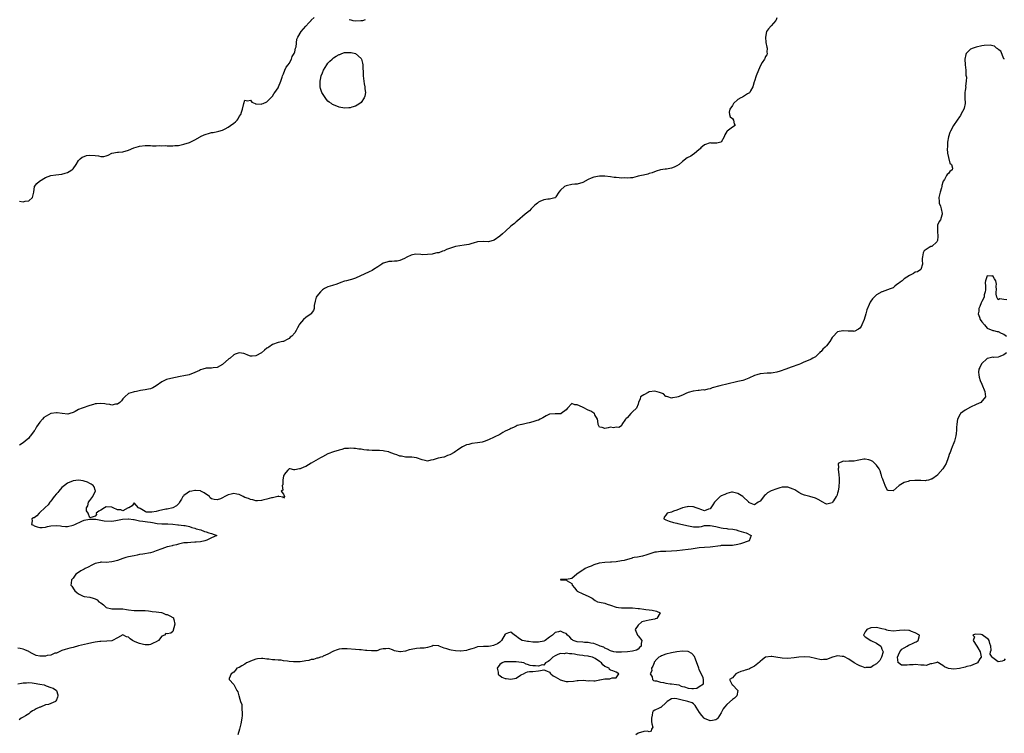
# Model space of a CAD drawing. Units: inches. Extents: x 2556000 to 2559000, y 1560000 to 1562298.
# Drawn here: x 2556694 to 2557049, y 1561608 to 1561865 of the extents above; entities that cross this region are included whole.
import ezdxf

# ---------------------------------------------------------------- set-up
doc = ezdxf.new("R2010")
doc.units = ezdxf.units.IN
doc.header["$MEASUREMENT"] = 0
doc.layers.add('LD25561560_2ft', color=21, linetype='Continuous')

msp = doc.modelspace()

# ---------------------------------------------------------------- linework, layer by layer
at = {"layer": 'LD25561560_2ft'}
for points, elevation in [([(2556967, 1561865.96), (2556966.76, 1561865.24), (2556966.66, 1561865), (2556965.01, 1561863), (2556964.01, 1561861.99), (2556963.36, 1561861), (2556962.91, 1561859), (2556963.1, 1561857), (2556963.39, 1561855.39), (2556963.6, 1561855), (2556963.48, 1561853.48), (2556963.58, 1561853), (2556963.4, 1561852.6), (2556963, 1561852.01), (2556962.7, 1561851.3), (2556962.56, 1561851), (2556961.77, 1561849.77), (2556961, 1561848.53), (2556959.61, 1561845), (2556958.94, 1561843.06), (2556958.85, 1561842.85), (2556958.36, 1561841), (2556957.54, 1561839.54), (2556957.34, 1561839), (2556957.2, 1561838.8), (2556957, 1561838.67), (2556956.43, 1561838.43), (2556954.66, 1561837.34), (2556954.03, 1561837), (2556953, 1561836.39), (2556951.37, 1561835), (2556951.25, 1561834.75), (2556951, 1561834.33), (2556950.06, 1561833), (2556949.83, 1561831.83), (2556949.94, 1561831), (2556950.23, 1561830.22), (2556951, 1561829.55), (2556951.46, 1561829), (2556951.61, 1561827.61), (2556951.98, 1561827), (2556951, 1561826.42), (2556949.16, 1561825), (2556949.06, 1561824.94), (2556948.31, 1561823.69), (2556948.02, 1561823), (2556947, 1561821.07), (2556946.82, 1561821), (2556945.38, 1561820.62), (2556945, 1561820.66), (2556943.3, 1561820.7), (2556943, 1561820.75), (2556941, 1561820.05), (2556939.67, 1561819), (2556939.34, 1561818.66), (2556939, 1561818.39), (2556937.2, 1561816.8), (2556937, 1561816.7), (2556935.97, 1561816.03), (2556934.66, 1561815.34), (2556933, 1561814.03), (2556931.78, 1561813), (2556931, 1561812.43), (2556930, 1561812), (2556929, 1561811.61), (2556927.27, 1561811.27), (2556927, 1561811.26), (2556926.71, 1561811.29), (2556925.02, 1561810.98), (2556923.46, 1561810.54), (2556922.02, 1561809.98), (2556921, 1561809.74), (2556920.48, 1561809.52), (2556918.86, 1561809.14), (2556918.19, 1561809), (2556917, 1561808.72), (2556916.65, 1561808.65), (2556915, 1561808.19), (2556914.19, 1561808.19), (2556913, 1561808.03), (2556912.11, 1561808.11), (2556911, 1561808.02), (2556910.12, 1561808.12), (2556909, 1561808.21), (2556908.3, 1561808.3), (2556907, 1561808.52), (2556905, 1561808.75), (2556903, 1561808.75), (2556901, 1561808.44), (2556899.98, 1561807.98), (2556899, 1561807.59), (2556897, 1561806.43), (2556895, 1561805.82), (2556894.19, 1561805.81), (2556893, 1561805.72), (2556891, 1561805.29), (2556890.39, 1561805), (2556889, 1561803.71), (2556888.31, 1561803), (2556887.25, 1561801.25), (2556887.13, 1561801), (2556887, 1561800.88), (2556886.9, 1561800.9), (2556885, 1561800.44), (2556884.42, 1561800.42), (2556883, 1561800.19), (2556881.55, 1561799.55), (2556881, 1561799.35), (2556880.64, 1561799), (2556879.74, 1561798.26), (2556879, 1561797.59), (2556878.4, 1561797), (2556877.73, 1561796.27), (2556876.67, 1561795.33), (2556876.22, 1561795), (2556873.44, 1561792.56), (2556873, 1561792.3), (2556872.3, 1561791.7), (2556871.47, 1561791), (2556871, 1561790.65), (2556869.14, 1561788.86), (2556868.03, 1561787.97), (2556867, 1561787.02), (2556865, 1561785.63), (2556863, 1561785.04), (2556861, 1561785.21), (2556859.04, 1561785.04), (2556857.43, 1561784.57), (2556857, 1561784.48), (2556855.89, 1561784.11), (2556854.2, 1561783.8), (2556851, 1561783.33), (2556849.22, 1561782.78), (2556847.76, 1561782.24), (2556847, 1561781.78), (2556846.38, 1561781.62), (2556845, 1561781.08), (2556844.35, 1561781), (2556843, 1561780.75), (2556842.6, 1561780.6), (2556841, 1561780.43), (2556839, 1561780.33), (2556838.51, 1561780.51), (2556836.59, 1561780.59), (2556835, 1561780.25), (2556833.45, 1561779.45), (2556832.62, 1561779), (2556831, 1561778.25), (2556829.98, 1561778.02), (2556829, 1561778.04), (2556828.08, 1561777.92), (2556827, 1561777.92), (2556826.27, 1561777.73), (2556825, 1561777.31), (2556824.46, 1561777), (2556823, 1561776.05), (2556821.49, 1561775), (2556821, 1561774.73), (2556819.84, 1561774.16), (2556815, 1561771.88), (2556813.46, 1561771.46), (2556813, 1561771.31), (2556811.67, 1561771), (2556811.16, 1561770.84), (2556811, 1561770.81), (2556809.7, 1561770.3), (2556808.21, 1561769.79), (2556806.7, 1561769.3), (2556805, 1561768.81), (2556803.81, 1561768.19), (2556803, 1561767.71), (2556802.27, 1561767), (2556801, 1561765.4), (2556800.74, 1561765), (2556800.39, 1561763.61), (2556800.05, 1561762.05), (2556799.98, 1561761), (2556799.82, 1561760.18), (2556799, 1561759.17), (2556798.93, 1561759.07), (2556797, 1561757.69), (2556796.17, 1561757), (2556794.72, 1561755.28), (2556794.57, 1561755), (2556793.97, 1561754.03), (2556793.51, 1561753), (2556793, 1561752.18), (2556791.97, 1561751), (2556791.42, 1561750.58), (2556791, 1561750.12), (2556790.24, 1561749.76), (2556789, 1561749.08), (2556788.7, 1561749), (2556787, 1561748.62), (2556785, 1561748.01), (2556783.7, 1561747), (2556783.28, 1561746.72), (2556783, 1561746.58), (2556782.14, 1561745.86), (2556781.01, 1561745), (2556779, 1561743.81), (2556777.69, 1561743.69), (2556777, 1561743.71), (2556776.05, 1561744.05), (2556775, 1561744.63), (2556774.66, 1561744.66), (2556773, 1561744.9), (2556771.5, 1561744.5), (2556771, 1561744.19), (2556769.67, 1561743), (2556769.28, 1561742.72), (2556767, 1561740.77), (2556765, 1561739.68), (2556763.53, 1561739.53), (2556763, 1561739.46), (2556761.39, 1561739.39), (2556761, 1561739.4), (2556759.8, 1561739), (2556759, 1561738.78), (2556758.61, 1561738.61), (2556757, 1561737.78), (2556754.95, 1561737.05), (2556753, 1561736.58), (2556751.64, 1561736.36), (2556750, 1561736), (2556748.3, 1561735.7), (2556746.69, 1561735.31), (2556745.95, 1561735), (2556745, 1561734.48), (2556743, 1561732.98), (2556741.74, 1561732.26), (2556741, 1561731.94), (2556740.24, 1561731.76), (2556739, 1561731.52), (2556737.29, 1561731.29), (2556736.8, 1561731.2), (2556735.87, 1561731), (2556735, 1561730.85), (2556734.73, 1561730.73), (2556733, 1561730.27), (2556731.64, 1561729), (2556731, 1561728.33), (2556730.44, 1561727.56), (2556729.91, 1561727), (2556729, 1561726.41), (2556728.37, 1561726.37), (2556727, 1561726.05), (2556726.25, 1561726.25), (2556725, 1561726.38), (2556724.51, 1561726.51), (2556723, 1561726.69), (2556721.47, 1561726.53), (2556721, 1561726.52), (2556720.33, 1561726.33), (2556719, 1561725.92), (2556716.28, 1561725), (2556715, 1561724.48), (2556713.8, 1561723.8), (2556713, 1561723.4), (2556711.77, 1561723), (2556711.16, 1561722.84), (2556709.02, 1561722.98), (2556707.29, 1561723.29), (2556707, 1561723.32), (2556704.98, 1561723.02), (2556702.4, 1561721.6), (2556701.93, 1561721), (2556701, 1561719.89), (2556700.39, 1561719), (2556699.78, 1561718.22), (2556699.17, 1561717), (2556699, 1561716.72), (2556697.58, 1561715), (2556697.33, 1561714.67), (2556697, 1561714.11), (2556695.66, 1561713), (2556695, 1561712.38), (2556693.64, 1561711.64)], 6586), ([(2556693.69, 1561799.69), (2556695, 1561799.48), (2556695.68, 1561799.68), (2556697, 1561799.88), (2556698.32, 1561801), (2556698.53, 1561801.47), (2556698.89, 1561803), (2556699.07, 1561805), (2556699.88, 1561806.12), (2556700.84, 1561807), (2556703, 1561808.3), (2556705, 1561808.95), (2556706.74, 1561809.26), (2556709, 1561809.53), (2556710.19, 1561809.81), (2556711, 1561810.06), (2556711.61, 1561810.39), (2556712.6, 1561811), (2556712.81, 1561811.19), (2556713, 1561811.4), (2556714.17, 1561813), (2556715, 1561814.38), (2556715.54, 1561815), (2556716.34, 1561815.66), (2556717, 1561815.91), (2556717.82, 1561816.18), (2556719, 1561816.3), (2556721, 1561816.17), (2556722.13, 1561816.13), (2556723, 1561815.91), (2556724.12, 1561815.88), (2556725, 1561816.14), (2556725.63, 1561816.37), (2556727, 1561817.03), (2556729, 1561817.39), (2556729.38, 1561817.38), (2556731, 1561817.54), (2556733, 1561818.08), (2556734.89, 1561819), (2556736.56, 1561819.44), (2556737, 1561819.59), (2556739, 1561819.78), (2556740.18, 1561819.82), (2556741, 1561819.77), (2556741.69, 1561819.69), (2556743, 1561819.75), (2556744.18, 1561819.82), (2556745, 1561819.73), (2556746.2, 1561819.8), (2556747, 1561819.72), (2556748.25, 1561819.75), (2556749, 1561819.73), (2556749.79, 1561819.79), (2556751, 1561819.87), (2556751.99, 1561820.01), (2556753, 1561820.25), (2556755, 1561820.96), (2556757, 1561821.87), (2556758.82, 1561823), (2556758.94, 1561823.06), (2556760.35, 1561823.65), (2556761, 1561823.96), (2556761.9, 1561824.1), (2556763, 1561824.49), (2556763.52, 1561824.48), (2556765.15, 1561824.85), (2556765.56, 1561825), (2556767, 1561825.39), (2556767.85, 1561825.85), (2556769, 1561826.43), (2556769.86, 1561827), (2556771, 1561827.95), (2556771.6, 1561828.4), (2556772.26, 1561829), (2556772.55, 1561829.45), (2556773, 1561830.28), (2556773.55, 1561831), (2556773.83, 1561831.83), (2556774.18, 1561833), (2556774.64, 1561835), (2556775, 1561836.15), (2556775.97, 1561835.97), (2556777, 1561836.16), (2556777.51, 1561835.51), (2556778.69, 1561835), (2556778.88, 1561834.88), (2556779.09, 1561834.91), (2556781, 1561834.76), (2556781.15, 1561834.85), (2556781.57, 1561835), (2556783, 1561835.61), (2556784.44, 1561837), (2556784.67, 1561837.33), (2556785, 1561837.7), (2556785.48, 1561838.52), (2556785.87, 1561839), (2556787, 1561840.68), (2556787.2, 1561841), (2556788.02, 1561843), (2556788.52, 1561844.52), (2556788.62, 1561845), (2556789, 1561845.75), (2556789.4, 1561847), (2556789.89, 1561848.11), (2556790.64, 1561849), (2556791, 1561849.46), (2556791.81, 1561851), (2556792.07, 1561851.93), (2556792.81, 1561853), (2556793, 1561853.63), (2556793.34, 1561855), (2556793.51, 1561855.51), (2556793.74, 1561858.26), (2556794.13, 1561859), (2556795.3, 1561861), (2556797.05, 1561862.95), (2556798.13, 1561864.13), (2556798.91, 1561865), (2556798.94, 1561865.06), (2556799.98, 1561866.02)], 6584), ([(2556812.63, 1561865.37), (2556813.26, 1561865.26), (2556814.01, 1561865), (2556815, 1561864.87), (2556816.92, 1561864.92), (2556817, 1561864.91), (2556817.57, 1561865), (2556818.62, 1561865.38)], 6584), ([(2557049.18, 1561851), (2557049, 1561851.17), (2557047.93, 1561853.93), (2557047, 1561854.48), (2557046.79, 1561854.79), (2557046.33, 1561855), (2557045.68, 1561855.68), (2557045, 1561855.78), (2557044.05, 1561856.05), (2557041.93, 1561855.93), (2557041, 1561855.78), (2557039, 1561855.37), (2557037.92, 1561855), (2557037, 1561854.58), (2557035.42, 1561853), (2557035.29, 1561852.71), (2557034.97, 1561851), (2557035.07, 1561849), (2557035.22, 1561847), (2557035.24, 1561845.24), (2557035.52, 1561844.48), (2557035.43, 1561843), (2557035.2, 1561841.2), (2557035.26, 1561841), (2557035, 1561839.66), (2557034.92, 1561839), (2557034.95, 1561837.05), (2557035.03, 1561835), (2557034.68, 1561833.32), (2557034.6, 1561833), (2557034.09, 1561832.09), (2557033.52, 1561831), (2557033.32, 1561830.68), (2557033, 1561830.19), (2557032.15, 1561829), (2557030.87, 1561827), (2557029.76, 1561825), (2557029.53, 1561824.47), (2557029.01, 1561823), (2557028.68, 1561821), (2557028.65, 1561819.35), (2557028.6, 1561818.6), (2557028.72, 1561817), (2557029, 1561815.51), (2557029.49, 1561813.49), (2557030.08, 1561813), (2557030.42, 1561811.58), (2557030.32, 1561811), (2557029.56, 1561810.44), (2557029, 1561809.73), (2557028.59, 1561809.41), (2557028.33, 1561809), (2557027.59, 1561807.59), (2557027.1, 1561806.9), (2557027, 1561806.54), (2557026.63, 1561805.37), (2557026.62, 1561805), (2557026.5, 1561804.5), (2557026.03, 1561803), (2557025.58, 1561801), (2557025.63, 1561799.63), (2557025.71, 1561799), (2557026.11, 1561797.89), (2557026.36, 1561797), (2557026.76, 1561795.24), (2557026.78, 1561795), (2557026.63, 1561794.63), (2557026.14, 1561793), (2557025.64, 1561792.36), (2557025.1, 1561791), (2557025.09, 1561789.09), (2557025.06, 1561789), (2557025.06, 1561788.94), (2557025.19, 1561787), (2557025, 1561785.54), (2557024.82, 1561785), (2557023, 1561783.37), (2557022.68, 1561783.32), (2557022.03, 1561783), (2557021, 1561782.31), (2557020.26, 1561781.74), (2557019.84, 1561781), (2557019.61, 1561779.61), (2557019.47, 1561779), (2557019.57, 1561778.43), (2557019.6, 1561777), (2557019.03, 1561775), (2557017.8, 1561774.2), (2557017, 1561774.03), (2557016.38, 1561773.62), (2557015.2, 1561773), (2557015, 1561772.92), (2557013, 1561771.62), (2557012.29, 1561771), (2557011.58, 1561770.42), (2557011, 1561769.98), (2557010.38, 1561769.62), (2557009.66, 1561769), (2557009.32, 1561768.68), (2557009, 1561768.47), (2557007.91, 1561768.09), (2557005.11, 1561767), (2557005, 1561766.98), (2557003, 1561765.93), (2557001.55, 1561764.45), (2557001, 1561763.58), (2557000.73, 1561763.27), (2557000.61, 1561763), (2557000.38, 1561762.38), (2556999.57, 1561760.43), (2556999.21, 1561759), (2556998.58, 1561757), (2556997.76, 1561755), (2556997.53, 1561754.47), (2556997, 1561753.83), (2556996.52, 1561753.48), (2556995, 1561752.68), (2556994.73, 1561752.73), (2556993, 1561752.71), (2556992.75, 1561752.75), (2556991, 1561752.93), (2556990.9, 1561752.9), (2556989, 1561752.54), (2556987.22, 1561750.78), (2556987, 1561750.42), (2556986.2, 1561749), (2556985, 1561747.49), (2556984.53, 1561747), (2556983.69, 1561746.31), (2556983, 1561745.47), (2556982.7, 1561745.3), (2556982.41, 1561745), (2556981, 1561743.52), (2556980, 1561743), (2556979.39, 1561742.61), (2556979, 1561742.42), (2556978.02, 1561742.02), (2556976.55, 1561741.45), (2556975.56, 1561741), (2556975, 1561740.76), (2556972.19, 1561739.81), (2556970.28, 1561739), (2556968.3, 1561738.3), (2556967, 1561737.96), (2556965.7, 1561737.7), (2556965, 1561737.62), (2556963.59, 1561737.59), (2556961, 1561737.34), (2556959.78, 1561737), (2556959, 1561736.74), (2556957, 1561735.8), (2556955.11, 1561735.11), (2556954.72, 1561735), (2556953, 1561734.58), (2556949, 1561733.67), (2556947, 1561733.16), (2556946.51, 1561733), (2556943.75, 1561732.25), (2556943, 1561731.99), (2556942.14, 1561731.86), (2556941, 1561731.51), (2556940.47, 1561731.53), (2556939, 1561731.3), (2556938.69, 1561731.31), (2556936.87, 1561731.13), (2556935, 1561730.63), (2556934.26, 1561730.26), (2556933, 1561729.68), (2556931.42, 1561729), (2556931, 1561728.87), (2556929.36, 1561728.64), (2556929, 1561728.58), (2556927.7, 1561729), (2556927.2, 1561729.2), (2556927, 1561729.21), (2556926.11, 1561730.11), (2556925, 1561730.47), (2556924.67, 1561730.67), (2556923, 1561731.06), (2556921, 1561730.84), (2556920.64, 1561730.64), (2556919, 1561729.81), (2556917.86, 1561729), (2556917.66, 1561728.34), (2556917.17, 1561727), (2556917, 1561726.46), (2556916.44, 1561725), (2556915, 1561723.64), (2556914.38, 1561723), (2556913, 1561721.51), (2556912.72, 1561721.28), (2556912.43, 1561721), (2556911.15, 1561719), (2556911, 1561718.6), (2556909.99, 1561718.01), (2556909, 1561718.08), (2556908.11, 1561717.89), (2556907, 1561718.12), (2556906.12, 1561717.88), (2556905, 1561717.64), (2556903.99, 1561718.01), (2556903, 1561718.15), (2556902.61, 1561719), (2556902.39, 1561720.39), (2556902.31, 1561721), (2556901.4, 1561722.6), (2556901.23, 1561723), (2556901.12, 1561723.12), (2556901, 1561723.14), (2556899.91, 1561723.91), (2556899, 1561724.19), (2556897.17, 1561725.17), (2556895.78, 1561725.78), (2556895, 1561726.22), (2556894.15, 1561726.15), (2556893, 1561726.59), (2556891.43, 1561725), (2556891, 1561724.32), (2556889.23, 1561723), (2556889.09, 1561722.91), (2556888.94, 1561722.94), (2556887, 1561722.97), (2556885, 1561722.75), (2556883.76, 1561722.24), (2556882.52, 1561721.48), (2556881.65, 1561721), (2556881, 1561720.62), (2556880.47, 1561720.47), (2556879, 1561719.98), (2556877.64, 1561719.64), (2556877, 1561719.55), (2556875.1, 1561719.1), (2556875, 1561719.09), (2556873.36, 1561718.64), (2556873, 1561718.5), (2556872.01, 1561717.98), (2556871, 1561717.62), (2556870.63, 1561717.37), (2556869.82, 1561717), (2556869, 1561716.6), (2556868.15, 1561716.15), (2556867, 1561715.5), (2556865, 1561714.5), (2556863, 1561713.55), (2556862.66, 1561713.34), (2556861.79, 1561713), (2556861, 1561712.74), (2556860.73, 1561712.73), (2556859, 1561712.39), (2556857, 1561712.2), (2556855.89, 1561711.89), (2556855, 1561711.74), (2556853.57, 1561711), (2556853, 1561710.66), (2556851.77, 1561709.77), (2556851, 1561709.25), (2556850.56, 1561709), (2556849, 1561708.07), (2556848.11, 1561707.89), (2556847, 1561707.26), (2556846.79, 1561707.21), (2556844.85, 1561706.85), (2556843, 1561706.27), (2556842.12, 1561706.12), (2556841, 1561705.83), (2556840.05, 1561706.05), (2556839, 1561706.28), (2556837, 1561707.07), (2556835.25, 1561707.25), (2556835, 1561707.23), (2556834.8, 1561707.2), (2556833, 1561707.24), (2556831.58, 1561707.58), (2556831, 1561707.68), (2556829.9, 1561708.1), (2556829, 1561708.4), (2556827.11, 1561709.11), (2556827, 1561709.17), (2556825.44, 1561709.44), (2556825, 1561709.59), (2556823.64, 1561709.64), (2556823, 1561709.68), (2556821, 1561709.67), (2556819.78, 1561709.78), (2556819, 1561709.82), (2556817.96, 1561709.96), (2556817, 1561710.11), (2556816.2, 1561710.2), (2556815, 1561710.39), (2556814.37, 1561710.37), (2556813, 1561710.54), (2556812.4, 1561710.4), (2556811, 1561710.36), (2556810.05, 1561710.05), (2556809, 1561709.83), (2556807, 1561709.18), (2556805, 1561708.41), (2556803, 1561707.39), (2556802.77, 1561707.23), (2556802.34, 1561707), (2556799, 1561705.05), (2556797, 1561703.91), (2556796.34, 1561703.66), (2556795, 1561703.02), (2556794.69, 1561703), (2556793, 1561702.69), (2556792.64, 1561702.64), (2556791.31, 1561703), (2556791, 1561703.02), (2556790.96, 1561703), (2556790.58, 1561702.58), (2556789.26, 1561701), (2556789.25, 1561700.75), (2556789, 1561700.47), (2556788.75, 1561699), (2556788.69, 1561697.31), (2556788.49, 1561697), (2556788.69, 1561695.31), (2556788.16, 1561695), (2556789, 1561693.84), (2556789.31, 1561693), (2556789, 1561692.48), (2556788.8, 1561692.8), (2556787.31, 1561693), (2556787, 1561693.18), (2556786.91, 1561693), (2556785, 1561692.62), (2556784.62, 1561692.62), (2556783, 1561692.12), (2556781.87, 1561691.87), (2556781, 1561691.58), (2556779.53, 1561691.53), (2556779, 1561691.43), (2556777.84, 1561691.84), (2556777, 1561691.93), (2556776.3, 1561692.3), (2556775, 1561692.75), (2556774.39, 1561693), (2556773, 1561693.78), (2556772.09, 1561693.91), (2556771, 1561694.15), (2556770.1, 1561693.9), (2556769, 1561693.62), (2556767.8, 1561693), (2556767, 1561692.54), (2556766.24, 1561692.24), (2556765, 1561691.82), (2556763.91, 1561691.91), (2556763, 1561692.27), (2556762.54, 1561692.54), (2556762.21, 1561693), (2556760.33, 1561694.33), (2556759.09, 1561695), (2556759, 1561695.04), (2556757.21, 1561695.21), (2556757, 1561695.22), (2556755.84, 1561695), (2556755, 1561694.8), (2556754.2, 1561694.2), (2556753, 1561693.37), (2556752.81, 1561693.19), (2556752.68, 1561693), (2556752.15, 1561692.15), (2556751.46, 1561691), (2556751.33, 1561690.67), (2556750.36, 1561689.64), (2556749, 1561688.96), (2556747, 1561688.53), (2556746.48, 1561688.48), (2556743.87, 1561687.87), (2556743, 1561687.63), (2556741.4, 1561687.4), (2556741, 1561687.37), (2556739.43, 1561687.43), (2556739, 1561687.62), (2556737.27, 1561688.73), (2556737, 1561688.8), (2556736.8, 1561688.8), (2556736.67, 1561689), (2556735, 1561690.81), (2556734.37, 1561689.63), (2556733.14, 1561689), (2556733, 1561688.9), (2556732.9, 1561688.9), (2556731, 1561687.83), (2556730.2, 1561688.2), (2556729, 1561688.26), (2556727.49, 1561689), (2556727, 1561689.15), (2556726.83, 1561689.17), (2556725, 1561689.28), (2556724.33, 1561689), (2556723, 1561688.12), (2556722.28, 1561687.72), (2556721.32, 1561687), (2556721.44, 1561686.56), (2556721, 1561685.97), (2556720.27, 1561685.73), (2556719, 1561685.36), (2556718.47, 1561687), (2556717.82, 1561687.82), (2556717.82, 1561689), (2556718.29, 1561689.71), (2556718.57, 1561691), (2556719, 1561691.63), (2556720.08, 1561693), (2556720.35, 1561693.65), (2556721.13, 1561695), (2556721.11, 1561695.11), (2556721, 1561695.37), (2556720.6, 1561696.6), (2556720.29, 1561697), (2556719.53, 1561697.53), (2556719, 1561697.76), (2556718.17, 1561698.17), (2556717, 1561698.62), (2556716.69, 1561698.69), (2556715, 1561698.97), (2556713, 1561698.69), (2556711, 1561697.82), (2556709.92, 1561697), (2556709, 1561696.27), (2556707.82, 1561695), (2556707.46, 1561694.54), (2556707, 1561694.03), (2556706.12, 1561693), (2556705, 1561691.39), (2556704.63, 1561691), (2556704.01, 1561689.99), (2556702.9, 1561689.1), (2556702.82, 1561689), (2556701, 1561687.23), (2556700.71, 1561687), (2556699.89, 1561686.11), (2556699, 1561685.4), (2556698.68, 1561685.32), (2556698.14, 1561685), (2556698.21, 1561684.21), (2556697.97, 1561683), (2556698.67, 1561682.67), (2556699, 1561682.47), (2556700.05, 1561682.05), (2556701, 1561681.84), (2556701.83, 1561681.83), (2556703, 1561681.99), (2556703.8, 1561682.2), (2556705, 1561682.42), (2556707, 1561682.57), (2556708.4, 1561682.4), (2556709, 1561682.3), (2556710.25, 1561682.25), (2556711, 1561682.19), (2556713, 1561682.74), (2556713.67, 1561683), (2556716.17, 1561684.17), (2556717, 1561684.45), (2556718.91, 1561684.91), (2556719, 1561684.92), (2556720.81, 1561684.81), (2556721.17, 1561684.83), (2556723, 1561684.48), (2556724.21, 1561684.21), (2556727, 1561684.18), (2556728.44, 1561684.44), (2556729, 1561684.47), (2556730.87, 1561684.87), (2556732.94, 1561685), (2556733, 1561685.02), (2556733.04, 1561685), (2556734.78, 1561684.78), (2556735, 1561684.72), (2556736.44, 1561684.44), (2556737, 1561684.3), (2556738.13, 1561684.13), (2556739, 1561684.03), (2556739.88, 1561683.88), (2556741, 1561683.77), (2556741.63, 1561683.63), (2556743.35, 1561683.35), (2556745, 1561683.17), (2556745.19, 1561683.19), (2556747, 1561683.14), (2556747.15, 1561683.15), (2556749, 1561683.08), (2556750.85, 1561682.85), (2556751, 1561682.81), (2556753, 1561682.61), (2556753.46, 1561682.54), (2556755, 1561682.25), (2556755.88, 1561681.88), (2556757, 1561681.58), (2556757.39, 1561681.39), (2556759.12, 1561681), (2556760.41, 1561680.41), (2556761, 1561680.3), (2556762.02, 1561679.98), (2556763, 1561679.72), (2556764.86, 1561679), (2556763, 1561678.17), (2556761.27, 1561677.27), (2556760.6, 1561677), (2556759, 1561676.69), (2556757.43, 1561676.57), (2556757, 1561676.5), (2556755.55, 1561676.45), (2556754.35, 1561676.35), (2556753, 1561676.28), (2556751, 1561675.88), (2556750.37, 1561675.63), (2556749, 1561675.33), (2556748.76, 1561675.24), (2556747.63, 1561675), (2556747, 1561674.84), (2556745, 1561674.18), (2556743, 1561673.38), (2556741.75, 1561673), (2556741, 1561672.71), (2556738.19, 1561672.19), (2556737, 1561672.05), (2556736.09, 1561671.91), (2556735, 1561671.67), (2556733, 1561671.26), (2556731.99, 1561671), (2556731, 1561670.69), (2556729, 1561669.99), (2556727.55, 1561669.55), (2556727, 1561669.4), (2556725, 1561669.25), (2556723.3, 1561669.3), (2556723, 1561669.29), (2556722.78, 1561669.22), (2556721.58, 1561669), (2556721.13, 1561668.87), (2556721, 1561668.86), (2556719.8, 1561668.2), (2556718.42, 1561667.58), (2556717.32, 1561667), (2556717, 1561666.75), (2556715.79, 1561666.21), (2556715, 1561665.57), (2556714.04, 1561665), (2556713, 1561663.52), (2556712.48, 1561663), (2556712.3, 1561661.7), (2556712.13, 1561661), (2556712.61, 1561660.61), (2556713.38, 1561659.38), (2556713.67, 1561659), (2556714.41, 1561658.41), (2556715, 1561657.88), (2556716.68, 1561657), (2556717, 1561656.91), (2556719, 1561656.65), (2556720.31, 1561656.31), (2556721, 1561656.08), (2556721.68, 1561655.68), (2556722.25, 1561655), (2556723, 1561654.63), (2556723.98, 1561653.98), (2556724.9, 1561653), (2556725, 1561652.96), (2556727, 1561652.47), (2556729, 1561652.48), (2556729.55, 1561652.45), (2556731, 1561652.43), (2556732.26, 1561652.26), (2556733, 1561652.13), (2556735, 1561651.88), (2556736.08, 1561651.92), (2556737.82, 1561651.82), (2556739, 1561651.85), (2556740.26, 1561651.74), (2556741, 1561651.66), (2556741.56, 1561651.56), (2556743, 1561651.38), (2556744.9, 1561651.1), (2556745.29, 1561651), (2556746.49, 1561650.49), (2556747, 1561650.48), (2556747.91, 1561649.91), (2556749, 1561649.37), (2556749.21, 1561649.21), (2556749.31, 1561649), (2556749.33, 1561648.67), (2556749.7, 1561647), (2556749, 1561644.24), (2556748.29, 1561643.71), (2556747, 1561643.46), (2556746.48, 1561643.52), (2556746.02, 1561643), (2556745, 1561642.59), (2556743.82, 1561641), (2556743, 1561640.53), (2556741.97, 1561640.03), (2556741, 1561639.65), (2556740.47, 1561639.53), (2556739, 1561639.47), (2556738.45, 1561639.55), (2556737, 1561639.93), (2556735.39, 1561640.61), (2556734.42, 1561641), (2556733.61, 1561641.61), (2556733, 1561642.26), (2556732.32, 1561642.32), (2556731, 1561643.04), (2556729, 1561641.98), (2556727.2, 1561641), (2556727, 1561640.93), (2556725.24, 1561640.76), (2556723, 1561640.68), (2556722.63, 1561640.63), (2556721, 1561640.46), (2556719.78, 1561640.22), (2556718.15, 1561639.85), (2556715, 1561639.08), (2556713, 1561638.52), (2556711.77, 1561638.23), (2556711, 1561638.02), (2556710.17, 1561637.83), (2556709, 1561637.47), (2556708.7, 1561637.3), (2556707, 1561636.53), (2556706.46, 1561636.46), (2556705, 1561635.78), (2556703.61, 1561635.61), (2556703, 1561635.4), (2556701.37, 1561635.37), (2556701, 1561635.35), (2556699.68, 1561635.68), (2556699, 1561635.94), (2556698.29, 1561636.29), (2556697.2, 1561637), (2556697, 1561637.1), (2556695.63, 1561637.63), (2556695, 1561637.92), (2556693.88, 1561638.12), (2556693, 1561638.24)], 6588), ([(2557050.06, 1561764.06), (2557049, 1561764.18), (2557047.5, 1561764.5), (2557047, 1561764.07), (2557046.45, 1561765), (2557046.18, 1561766.18), (2557046.27, 1561767), (2557046.36, 1561767.64), (2557046.29, 1561769), (2557046.31, 1561769.69), (2557046.11, 1561771), (2557045.63, 1561771.63), (2557045, 1561772.73), (2557044.69, 1561772.69), (2557043, 1561772.72), (2557042.34, 1561771), (2557042.31, 1561770.31), (2557042.34, 1561769), (2557042.34, 1561767.66), (2557042.21, 1561767), (2557041.92, 1561765.92), (2557041.87, 1561765), (2557041, 1561763.45), (2557040.87, 1561763), (2557040.29, 1561761.71), (2557040, 1561761), (2557039.94, 1561759.94), (2557039.76, 1561759), (2557040.16, 1561757.84), (2557040.49, 1561757), (2557041, 1561756.18), (2557041.99, 1561755), (2557043, 1561753.87), (2557045, 1561753.06), (2557045.28, 1561753), (2557046.63, 1561752.63), (2557047, 1561752.63), (2557048.04, 1561752.04), (2557049, 1561751.63), (2557049.99, 1561751)], 6590), ([(2557049.96, 1561745), (2557049, 1561744.25), (2557047.61, 1561743.61), (2557047, 1561743.37), (2557045.28, 1561743.28), (2557045, 1561743.35), (2557043.08, 1561742.92), (2557043, 1561742.88), (2557040.99, 1561741), (2557040.35, 1561739.65), (2557039.99, 1561739), (2557039.91, 1561737.91), (2557039.93, 1561737), (2557040.14, 1561736.14), (2557040.48, 1561735), (2557041, 1561733.6), (2557042.1, 1561731), (2557042.41, 1561729), (2557040.75, 1561727), (2557039, 1561726.23), (2557037, 1561725.27), (2557035, 1561724.2), (2557033.37, 1561723), (2557033.2, 1561722.8), (2557032.25, 1561721), (2557032.18, 1561720.18), (2557032.01, 1561719), (2557031.96, 1561718.04), (2557031.94, 1561717), (2557031.83, 1561715.84), (2557031.73, 1561715), (2557031.21, 1561713), (2557031, 1561712.48), (2557030.37, 1561711), (2557029.97, 1561709.97), (2557029.57, 1561709), (2557029.42, 1561708.58), (2557028.95, 1561707), (2557028.19, 1561705), (2557026.99, 1561703), (2557025.23, 1561701), (2557025, 1561700.76), (2557023, 1561699.33), (2557022.71, 1561699.29), (2557021.78, 1561699), (2557021, 1561698.8), (2557020.77, 1561698.77), (2557019, 1561698.81), (2557018.79, 1561698.79), (2557017, 1561698.87), (2557016.84, 1561698.84), (2557015, 1561698.68), (2557014.49, 1561698.49), (2557013, 1561698.12), (2557011.26, 1561697), (2557009, 1561695.16), (2557007.22, 1561695.22), (2557007, 1561695.25), (2557006.21, 1561697), (2557005.41, 1561699), (2557005.32, 1561699.32), (2557005, 1561700), (2557004.8, 1561700.8), (2557004.74, 1561701), (2557004.38, 1561702.38), (2557003.99, 1561703), (2557003, 1561704.31), (2557001.66, 1561705.66), (2557001, 1561706), (2557000.27, 1561706.27), (2556999, 1561706.52), (2556998.48, 1561706.48), (2556996.09, 1561706.09), (2556995, 1561705.87), (2556993.78, 1561705.78), (2556993, 1561705.79), (2556991.66, 1561705.66), (2556991, 1561705.83), (2556989.24, 1561705), (2556989.36, 1561703.36), (2556989.18, 1561703), (2556989.17, 1561702.83), (2556989.47, 1561701), (2556989.56, 1561699.56), (2556989.55, 1561698.45), (2556989.44, 1561696.56), (2556989.19, 1561695), (2556989, 1561694.2), (2556988.69, 1561693.31), (2556988.5, 1561693), (2556987.47, 1561691.47), (2556987.18, 1561691), (2556987, 1561690.77), (2556985.62, 1561690.38), (2556985, 1561690.25), (2556983.22, 1561691.22), (2556983, 1561691.31), (2556981.95, 1561691.95), (2556981, 1561692.45), (2556979, 1561693.06), (2556977, 1561693.51), (2556976.08, 1561693.92), (2556975, 1561694.45), (2556973.51, 1561695.51), (2556973, 1561695.72), (2556971.99, 1561696.01), (2556971, 1561696.42), (2556970.44, 1561696.44), (2556969, 1561696.38), (2556968.15, 1561696.15), (2556967, 1561695.86), (2556965, 1561695.05), (2556963.67, 1561694.33), (2556963, 1561693.64), (2556962.62, 1561693.38), (2556961, 1561691.4), (2556960.35, 1561691), (2556959, 1561690.07), (2556957.22, 1561690.78), (2556957, 1561690.89), (2556956.9, 1561691), (2556954.77, 1561693), (2556953, 1561694.19), (2556951.52, 1561694.48), (2556951, 1561694.66), (2556950.63, 1561694.63), (2556949, 1561694.19), (2556948.25, 1561693.75), (2556947, 1561693.24), (2556946.85, 1561693.15), (2556946.64, 1561693), (2556945, 1561691.5), (2556944.55, 1561691), (2556943.99, 1561690.01), (2556943, 1561688.55), (2556942.44, 1561688.44), (2556941, 1561687.9), (2556939.64, 1561688.36), (2556939, 1561688.61), (2556937.91, 1561689), (2556937, 1561689.28), (2556936.68, 1561689.32), (2556935, 1561689.4), (2556934.65, 1561689.35), (2556933, 1561688.98), (2556931, 1561688.16), (2556929.71, 1561687.71), (2556929, 1561687.42), (2556927.51, 1561687), (2556927, 1561686.32), (2556926.4, 1561685.6), (2556926.24, 1561685), (2556926.73, 1561684.73), (2556927, 1561684.61), (2556928.17, 1561684.17), (2556929.69, 1561683.69), (2556931, 1561683.44), (2556931.34, 1561683.34), (2556933, 1561683), (2556934.58, 1561682.58), (2556937, 1561682.05), (2556938.09, 1561682.09), (2556939, 1561682.07), (2556939.81, 1561682.19), (2556941, 1561682.52), (2556942.62, 1561682.62), (2556943, 1561682.62), (2556945, 1561682.17), (2556945.94, 1561681.94), (2556947, 1561681.76), (2556947.62, 1561681.62), (2556949, 1561681.51), (2556949.42, 1561681.42), (2556951.22, 1561681.22), (2556952.4, 1561681), (2556953.31, 1561680.69), (2556955, 1561680.17), (2556955.95, 1561679.95), (2556957.82, 1561679), (2556957.07, 1561677.07), (2556957.08, 1561677), (2556953.99, 1561676.01), (2556953, 1561675.73), (2556951, 1561675.4), (2556950.59, 1561675.41), (2556947, 1561675.37), (2556946.71, 1561675.29), (2556943, 1561674.71), (2556941, 1561674.64), (2556939, 1561674.51), (2556936.07, 1561674.07), (2556935, 1561673.88), (2556933, 1561673.62), (2556931, 1561673.42), (2556929, 1561673.25), (2556927, 1561673.16), (2556925, 1561673.14), (2556923.6, 1561673), (2556923, 1561672.91), (2556920.07, 1561671.93), (2556918.52, 1561671.48), (2556916.81, 1561671.19), (2556915.58, 1561671), (2556915, 1561670.86), (2556914.78, 1561670.78), (2556911.99, 1561669.99), (2556911, 1561669.79), (2556909, 1561669.5), (2556907.38, 1561669.38), (2556907, 1561669.32), (2556905, 1561669.2), (2556902.91, 1561669), (2556901, 1561668.43), (2556900.05, 1561667.95), (2556899, 1561667.53), (2556897.86, 1561667), (2556897.37, 1561666.63), (2556897, 1561666.44), (2556895, 1561665.08), (2556894.82, 1561665), (2556893, 1561663.44), (2556891.07, 1561663.07), (2556889, 1561663.07), (2556888.93, 1561663), (2556889, 1561662.94), (2556889.07, 1561662.93), (2556891, 1561662.93), (2556891.42, 1561662.58), (2556893, 1561661.68), (2556893.2, 1561661), (2556894.04, 1561660.04), (2556894.87, 1561659), (2556895, 1561658.88), (2556897, 1561657.88), (2556898.9, 1561657), (2556900.36, 1561656.36), (2556901.46, 1561655.46), (2556902.26, 1561655), (2556903, 1561654.85), (2556905, 1561654.5), (2556905.79, 1561654.21), (2556907, 1561653.85), (2556909, 1561653.14), (2556909.9, 1561653), (2556911, 1561652.9), (2556913, 1561652.88), (2556915, 1561652.83), (2556917, 1561652.66), (2556917.42, 1561652.58), (2556919, 1561652.4), (2556919.72, 1561652.28), (2556921, 1561652.14), (2556921.99, 1561651.99), (2556923.58, 1561651.58), (2556924.97, 1561651), (2556923.78, 1561649), (2556923.17, 1561648.83), (2556923, 1561648.76), (2556921, 1561648.37), (2556919.83, 1561648.17), (2556918.26, 1561647.74), (2556917, 1561646.62), (2556915.96, 1561645), (2556916.79, 1561643), (2556916.87, 1561642.87), (2556917, 1561642.72), (2556918.28, 1561641), (2556918.08, 1561639.92), (2556918.02, 1561639), (2556917.5, 1561638.5), (2556917, 1561637.96), (2556916.4, 1561637.6), (2556915, 1561637.15), (2556913.12, 1561637), (2556911, 1561636.85), (2556909, 1561636.85), (2556908.21, 1561637), (2556907, 1561637.35), (2556905.96, 1561637.96), (2556905, 1561638.32), (2556904.61, 1561638.61), (2556903.29, 1561639), (2556903, 1561639.15), (2556902.81, 1561639.19), (2556901, 1561639.99), (2556899.88, 1561640.12), (2556899, 1561640.38), (2556897.66, 1561640.34), (2556897, 1561640.41), (2556895, 1561640.51), (2556893.55, 1561641), (2556893.26, 1561641.26), (2556893, 1561641.44), (2556892.3, 1561642.3), (2556891.46, 1561643), (2556891, 1561643.63), (2556890.14, 1561643.86), (2556889, 1561644.43), (2556888.19, 1561644.19), (2556887, 1561643.9), (2556886.01, 1561643), (2556885, 1561642.27), (2556883.37, 1561641), (2556883.14, 1561640.87), (2556883, 1561640.81), (2556881, 1561640.39), (2556879.54, 1561640.46), (2556879, 1561640.44), (2556877.35, 1561640.65), (2556877, 1561640.67), (2556875.28, 1561641), (2556875.07, 1561641.07), (2556873.84, 1561641.84), (2556873, 1561642.59), (2556872.39, 1561643), (2556871, 1561644.08), (2556870.13, 1561643.87), (2556869, 1561643.33), (2556867.67, 1561641), (2556867.35, 1561640.65), (2556867, 1561640.49), (2556866.17, 1561639.83), (2556865, 1561639.32), (2556864.75, 1561639.25), (2556863.65, 1561639), (2556863, 1561638.88), (2556861.1, 1561638.9), (2556859, 1561638.71), (2556857.75, 1561638.25), (2556857, 1561638.04), (2556855.62, 1561637.62), (2556855, 1561637.4), (2556853, 1561637.17), (2556852.81, 1561637.19), (2556851, 1561637.29), (2556849.51, 1561637.51), (2556849, 1561637.65), (2556847.96, 1561638.04), (2556847, 1561638.32), (2556845.19, 1561639), (2556845, 1561639.14), (2556843, 1561639.25), (2556842.57, 1561639), (2556841, 1561638.57), (2556839.7, 1561638.3), (2556838.3, 1561638.3), (2556837, 1561638.18), (2556835, 1561637.77), (2556834.35, 1561637.65), (2556833, 1561637.21), (2556831.22, 1561637), (2556830.96, 1561636.96), (2556829, 1561637.33), (2556828.3, 1561637.7), (2556827, 1561638.12), (2556825.92, 1561638.08), (2556825, 1561638.08), (2556823.79, 1561637.79), (2556823, 1561637.44), (2556822.68, 1561637.32), (2556820.74, 1561637.26), (2556819, 1561637.45), (2556818.52, 1561637.48), (2556817, 1561637.64), (2556816.34, 1561637.66), (2556815, 1561637.75), (2556811.97, 1561638.03), (2556811, 1561638.07), (2556809.98, 1561638.02), (2556809, 1561637.91), (2556808.31, 1561637.69), (2556807, 1561637.23), (2556805, 1561636.06), (2556803.33, 1561635.33), (2556803, 1561635.16), (2556802.37, 1561635), (2556801.34, 1561634.66), (2556801, 1561634.61), (2556799.77, 1561634.23), (2556799, 1561634.16), (2556798.15, 1561633.85), (2556797, 1561633.72), (2556796.44, 1561633.56), (2556795, 1561633.4), (2556794.63, 1561633.37), (2556793, 1561633.32), (2556792.62, 1561633.38), (2556791, 1561633.5), (2556790.36, 1561633.64), (2556789, 1561633.75), (2556788.09, 1561633.91), (2556787, 1561633.9), (2556785.89, 1561634.11), (2556785, 1561634.05), (2556783.66, 1561634.34), (2556783, 1561634.32), (2556781.47, 1561634.53), (2556781, 1561634.53), (2556779.63, 1561634.37), (2556779, 1561634.32), (2556778.07, 1561633.93), (2556777, 1561633.63), (2556776.62, 1561633.38), (2556775.66, 1561633), (2556775, 1561632.52), (2556773.95, 1561631.95), (2556773, 1561631.35), (2556772.12, 1561631), (2556771.64, 1561630.36), (2556771, 1561629.63), (2556770.03, 1561629), (2556769.36, 1561627.36), (2556769.33, 1561627), (2556771, 1561625.16), (2556771.1, 1561624.9), (2556772.08, 1561623), (2556772.47, 1561622.47), (2556772.86, 1561621), (2556772.91, 1561620.91), (2556773, 1561620.66), (2556773.47, 1561619), (2556773.88, 1561617.88), (2556773.9, 1561617), (2556773.87, 1561616.13), (2556774.03, 1561615), (2556773.99, 1561613.99), (2556773.86, 1561613), (2556773.53, 1561611), (2556773.09, 1561609), (2556772.47, 1561607)], 6590), ([(2557049.53, 1561634.47), (2557049, 1561633.85), (2557048.44, 1561633.56), (2557047, 1561633.33), (2557045, 1561634.77), (2557044.74, 1561635), (2557044.12, 1561636.12), (2557044.24, 1561637), (2557044.44, 1561637.56), (2557044.27, 1561639), (2557043.99, 1561640.01), (2557043.67, 1561641), (2557043.45, 1561641.45), (2557043, 1561641.79), (2557041.15, 1561643.15), (2557040.8, 1561643.2), (2557038.69, 1561643.31), (2557037.76, 1561643), (2557038.4, 1561642.4), (2557037.88, 1561641), (2557039.25, 1561639), (2557039.62, 1561638.38), (2557040.48, 1561637), (2557040.87, 1561635.13), (2557040.86, 1561635), (2557040.39, 1561634.39), (2557039.52, 1561633), (2557039, 1561632.7), (2557038.59, 1561632.59), (2557037, 1561631.94), (2557035.62, 1561631.62), (2557035, 1561631.44), (2557033.01, 1561630.99), (2557031, 1561630.73), (2557029, 1561630.95), (2557027.56, 1561631.56), (2557027, 1561632.04), (2557026.35, 1561632.35), (2557025.36, 1561633), (2557025, 1561633.29), (2557024.86, 1561633.14), (2557024.45, 1561633), (2557023, 1561632.58), (2557022.58, 1561632.58), (2557021, 1561632.04), (2557020.18, 1561632.18), (2557019, 1561632.15), (2557017, 1561632.38), (2557016.3, 1561632.3), (2557015, 1561632.31), (2557014.1, 1561632.1), (2557013, 1561632.1), (2557012.08, 1561632.08), (2557010.93, 1561632.93), (2557010.91, 1561633), (2557010.91, 1561633.09), (2557010.59, 1561635), (2557011, 1561635.85), (2557011.46, 1561637), (2557012.13, 1561637.87), (2557013, 1561638.34), (2557014.11, 1561639), (2557014.64, 1561639.36), (2557015, 1561639.47), (2557016.01, 1561639.99), (2557017, 1561640.47), (2557017.38, 1561640.62), (2557018.08, 1561641), (2557018.38, 1561642.38), (2557018.5, 1561643), (2557017, 1561643.84), (2557015.65, 1561644.35), (2557015, 1561644.63), (2557014.68, 1561644.68), (2557013, 1561644.79), (2557011.39, 1561644.61), (2557009, 1561644.46), (2557007.29, 1561644.71), (2557006.75, 1561644.75), (2557006.23, 1561645), (2557005, 1561645.29), (2557003, 1561645.69), (2557001, 1561645.57), (2556999.58, 1561645), (2556999.35, 1561644.65), (2556999, 1561644.2), (2556998.59, 1561643.41), (2556998.3, 1561643), (2556998.65, 1561642.65), (2556999, 1561642.38), (2557001, 1561641.05), (2557003, 1561640.1), (2557004.54, 1561639), (2557004.71, 1561638.71), (2557005, 1561637.97), (2557005.44, 1561637), (2557004.86, 1561635), (2557004.21, 1561633.79), (2557003, 1561632.58), (2557001.96, 1561631.96), (2557001, 1561631.3), (2556999.24, 1561631.24), (2556999, 1561631.19), (2556997.7, 1561631.7), (2556997, 1561631.85), (2556996.29, 1561632.29), (2556995, 1561633), (2556993, 1561634.29), (2556991.21, 1561635.21), (2556991, 1561635.3), (2556990.69, 1561635.31), (2556989, 1561635.45), (2556987.15, 1561635), (2556985, 1561634.22), (2556983.84, 1561634.16), (2556983, 1561634.1), (2556981, 1561634.52), (2556979, 1561634.97), (2556977.11, 1561635.11), (2556975, 1561634.98), (2556973.27, 1561634.73), (2556971, 1561634.58), (2556969, 1561634.7), (2556966.75, 1561635), (2556965.23, 1561635.23), (2556965, 1561635.3), (2556963, 1561635.07), (2556961.87, 1561634.13), (2556961, 1561633.48), (2556960.78, 1561633.22), (2556959, 1561631.72), (2556957.51, 1561631), (2556957.21, 1561630.79), (2556957, 1561630.69), (2556955.68, 1561630.32), (2556955, 1561630.05), (2556954.11, 1561629.89), (2556953, 1561629.37), (2556952.72, 1561629.28), (2556952.26, 1561629), (2556951, 1561627.56), (2556950.01, 1561627), (2556950.95, 1561625.05), (2556950.96, 1561625), (2556951, 1561624.98), (2556952.98, 1561623), (2556952.56, 1561621), (2556951.8, 1561620.2), (2556951, 1561619.78), (2556949, 1561617.99), (2556948.13, 1561617), (2556947.69, 1561616.31), (2556947, 1561614.87), (2556945.75, 1561613), (2556945.4, 1561612.6), (2556945, 1561612.41), (2556943.85, 1561612.15), (2556943, 1561612.05), (2556941, 1561612.89), (2556940.87, 1561613), (2556939.96, 1561613.96), (2556939.11, 1561615), (2556937.9, 1561617), (2556937.58, 1561617.58), (2556937, 1561618.19), (2556936.48, 1561618.48), (2556934.96, 1561619), (2556932.4, 1561619.6), (2556931, 1561620.02), (2556929.93, 1561620.07), (2556929, 1561619.98), (2556927.48, 1561619), (2556927, 1561618.5), (2556925.34, 1561617), (2556925.13, 1561616.87), (2556925, 1561616.83), (2556924.63, 1561616.63), (2556923, 1561615.92), (2556922.42, 1561615.58), (2556922.15, 1561615), (2556922.1, 1561614.1), (2556921.75, 1561613), (2556921.76, 1561611.76), (2556921.93, 1561611), (2556922.28, 1561609.72), (2556921.78, 1561609), (2556921.7, 1561608.3), (2556921, 1561608.11), (2556920.34, 1561608.35), (2556919, 1561608.18), (2556917, 1561607.56), (2556916.16, 1561607)], 6592), ([(2556693, 1561625.41), (2556694.4, 1561625.6), (2556695, 1561625.74), (2556696.19, 1561625.81), (2556697, 1561625.82), (2556698.27, 1561625.73), (2556699, 1561625.65), (2556701, 1561625.33), (2556702.61, 1561625), (2556703.3, 1561624.7), (2556705, 1561624.04), (2556705.86, 1561623.86), (2556707.01, 1561623), (2556707.46, 1561621.46), (2556707.46, 1561621), (2556707.38, 1561620.62), (2556707, 1561619.6), (2556706.8, 1561619.2), (2556706.61, 1561619), (2556704.11, 1561617.89), (2556703, 1561617.75), (2556701.25, 1561617), (2556701, 1561616.93), (2556699.67, 1561616.33), (2556699, 1561615.9), (2556698.37, 1561615.63), (2556697.55, 1561615), (2556697, 1561614.55), (2556695.81, 1561613.81), (2556695, 1561613.34), (2556694.27, 1561613), (2556693.57, 1561612.43)], 6588)]:
    msp.add_lwpolyline(points, dxfattribs=dict(at, elevation=elevation))
for points, elevation in [([(2556812.58, 1561833.42), (2556811, 1561833.35), (2556809, 1561833.68), (2556807, 1561834.47), (2556806.66, 1561834.66), (2556806.23, 1561835), (2556805.48, 1561835.48), (2556805, 1561835.89), (2556804.43, 1561836.43), (2556803, 1561838.63), (2556802.82, 1561839), (2556802.36, 1561840.36), (2556802.23, 1561841), (2556802.15, 1561843), (2556802.28, 1561843.72), (2556802.56, 1561845), (2556803, 1561846.09), (2556803.39, 1561847), (2556804.59, 1561849), (2556805, 1561849.5), (2556805.73, 1561850.27), (2556806.47, 1561851), (2556806.75, 1561851.25), (2556807, 1561851.45), (2556807.97, 1561852.03), (2556809, 1561852.67), (2556809.26, 1561852.74), (2556809.96, 1561853), (2556811, 1561853.36), (2556811.39, 1561853.39), (2556813, 1561853.46), (2556813.4, 1561853.4), (2556815, 1561853), (2556817, 1561851.19), (2556817.12, 1561851), (2556817.53, 1561849.53), (2556817.58, 1561849), (2556817.55, 1561848.45), (2556817.73, 1561845.73), (2556817.72, 1561845), (2556818.12, 1561842.12), (2556818.36, 1561841), (2556818.34, 1561840.34), (2556818.51, 1561839), (2556818.31, 1561837.69), (2556818.05, 1561837), (2556817, 1561835.41), (2556816.51, 1561835), (2556815.61, 1561834.39), (2556815, 1561834.05), (2556813.66, 1561833.66), (2556813, 1561833.45)], 6586), ([(2556931.7, 1561625), (2556932.53, 1561624.53), (2556933, 1561624.46), (2556933.72, 1561624.28), (2556935, 1561623.84), (2556936.32, 1561623.68), (2556937, 1561623.66), (2556938.15, 1561623.85), (2556939, 1561624.38), (2556940.57, 1561625.43), (2556940.52, 1561627), (2556940.48, 1561627.52), (2556939, 1561630.53), (2556938.89, 1561631), (2556938.38, 1561632.38), (2556938.23, 1561633), (2556937.64, 1561634.36), (2556937.27, 1561635.27), (2556936.37, 1561636.37), (2556935, 1561637.04), (2556933, 1561637.22), (2556930.99, 1561637.01), (2556929, 1561636.64), (2556927, 1561636.07), (2556925.46, 1561635.46), (2556925, 1561635.3), (2556924.51, 1561635), (2556923.68, 1561634.32), (2556922.82, 1561633.18), (2556922.72, 1561633), (2556922.25, 1561631.75), (2556921.86, 1561631), (2556921.9, 1561630.1), (2556921.38, 1561629), (2556922.06, 1561627.94), (2556922.14, 1561627), (2556922.54, 1561626.54), (2556923, 1561626.47), (2556923.58, 1561626.42), (2556925, 1561625.97), (2556926.17, 1561625.83), (2556927, 1561625.66), (2556928.55, 1561625.45), (2556929, 1561625.36), (2556930.88, 1561625.12)], 6592), ([(2556906.6, 1561630.6), (2556906.47, 1561631), (2556905, 1561631.68), (2556904.25, 1561632.25), (2556903.7, 1561633), (2556903, 1561633.5), (2556901.44, 1561634.56), (2556901, 1561634.84), (2556900.53, 1561635), (2556899.3, 1561635.3), (2556899, 1561635.42), (2556897.51, 1561635.51), (2556897, 1561635.61), (2556895.79, 1561635.79), (2556895, 1561635.88), (2556894.06, 1561636.06), (2556893, 1561636.2), (2556892.24, 1561636.24), (2556891, 1561636.41), (2556890.27, 1561636.27), (2556889, 1561636.29), (2556887.98, 1561636.02), (2556887, 1561635.45), (2556886.17, 1561635), (2556885.55, 1561634.45), (2556885, 1561633.81), (2556884.52, 1561633.48), (2556883.49, 1561633), (2556883, 1561632.14), (2556882.31, 1561632.31), (2556881, 1561631.82), (2556879.94, 1561631.94), (2556879, 1561631.89), (2556877.96, 1561631.96), (2556877, 1561632.32), (2556876.52, 1561632.52), (2556875.73, 1561633), (2556875, 1561633.12), (2556874.89, 1561633.11), (2556873, 1561633.29), (2556871.4, 1561633.4), (2556871, 1561633.36), (2556869, 1561633.32), (2556868.71, 1561633.29), (2556867.9, 1561633), (2556867, 1561632.34), (2556866.13, 1561631), (2556866.41, 1561629.59), (2556866.4, 1561629), (2556866.63, 1561628.63), (2556867, 1561628.44), (2556867.83, 1561627.83), (2556869, 1561627.37), (2556869.35, 1561627.35), (2556871, 1561627.05), (2556871.08, 1561627.08), (2556873, 1561627.49), (2556874.5, 1561628.5), (2556875, 1561628.8), (2556875.57, 1561629), (2556876.48, 1561629.52), (2556877, 1561629.73), (2556877.79, 1561629.79), (2556879, 1561629.84), (2556881, 1561630.08), (2556881.75, 1561630.25), (2556883, 1561630.41), (2556883.91, 1561630.09), (2556885, 1561629.6), (2556885.23, 1561629.23), (2556885.46, 1561629), (2556886.28, 1561628.28), (2556887, 1561627.97), (2556888.71, 1561627), (2556888.88, 1561626.88), (2556891, 1561626.27), (2556891.78, 1561626.22), (2556893.69, 1561626.31), (2556895, 1561626.59), (2556895.38, 1561626.62), (2556897.3, 1561626.7), (2556899, 1561626.51), (2556899.45, 1561626.54), (2556901, 1561626.49), (2556901.47, 1561626.53), (2556903, 1561626.78), (2556903.21, 1561626.79), (2556905, 1561627.18), (2556906.78, 1561627.22), (2556907, 1561627.36), (2556907.58, 1561627.58), (2556909, 1561627.6), (2556909.97, 1561629), (2556909, 1561629.63), (2556907.9, 1561630.1), (2556907, 1561630.39)], 6592)]:
    msp.add_lwpolyline(points, close=True, dxfattribs=dict(at, elevation=elevation))

doc.saveas('drawing.dxf')
